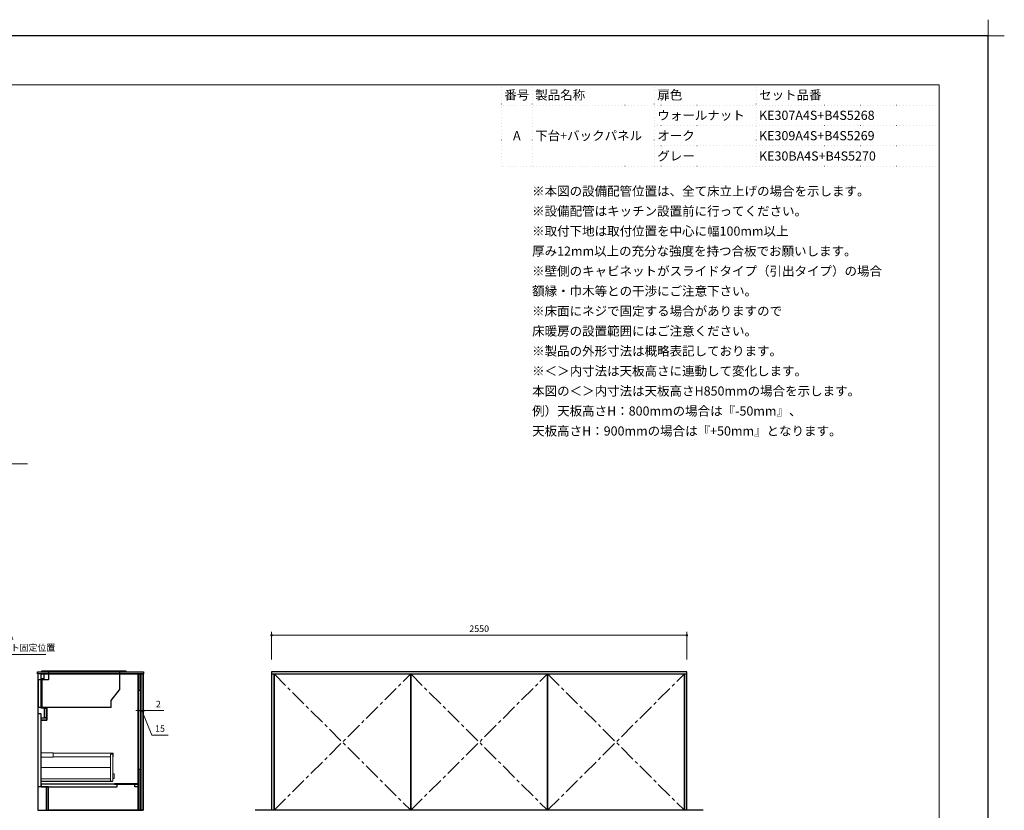
# Model space of a CAD drawing. Extents: x 24700 to 44294, y 41500 to 50609.
# Drawn here: x 31453 to 37499, y 45754 to 50609 of the extents above; entities that cross this region are included whole.
import ezdxf
from ezdxf.enums import TextEntityAlignment as Align

# ---------------------------------------------------------------- set-up
doc = ezdxf.new("R2010")
doc.units = 0
doc.header["$LTSCALE"] = 80
doc.header["$MEASUREMENT"] = 0
doc.linetypes.add('CENTER', pattern=[2, 1.25, -0.25, 0.25, -0.25])
doc.linetypes.add('DOT', pattern=[0.25, 0, -0.25])
doc.layers.get('0').update_dxf_attribs({"linetype": 'CONTINUOUS'})
doc.layers.get('DEFPOINTS').update_dxf_attribs({"linetype": 'CONTINUOUS'})
doc.layers.add('1', color=7, linetype='CONTINUOUS')
doc.layers.add('KABE', color=130, linetype='CONTINUOUS')
for name, color, linetype, lineweight in [('一般', 7, 'CONTINUOUS', 15), ('仕様書', 7, 'CONTINUOUS', 15), ('図面枠', 3, 'CONTINUOUS', 15), ('寸法ﾚｲﾔｰ', 30, 'CONTINUOUS', 13), ('細線ﾚｲﾔｰ', 91, 'CONTINUOUS', 9)]:
    doc.layers.add(name, color=color, linetype=linetype, lineweight=lineweight)
doc.styles.add('sanwa1', font='romans.shx', dxfattribs={"bigfont": 'extfont2.shx'})
doc.dimstyles.new('sanwa1', dxfattribs={"dimtxt": 40, "dimasz": 15, "dimexe": 20, "dimexo": 20, "dimgap": 20, "dimtad": 1, "dimdsep": 46, "dimtxsty": 'sanwa1', "dimblk1": 'DOT', "dimblk2": 'DOT', "dimsah": 1, "dimcen": 0, "dimclrd": 256, "dimclre": 256, "dimclrt": 256, "dimadec": 0, "dimazin": 0, "dimtfac": 1, "dimtix": 1, "dimtmove": 0, "dimatfit": 0, "dimldrblk": 'DOT', "dimfxl": 1, "dimtolj": 1, "dimtzin": 0, "dimlwd": 13, "dimlwe": 13, "dimarcsym": 1})

# ---------------------------------------------------------------- blocks, each defined once
blk = doc.blocks.new('_DOT')
at = {"color": 0, "linetype": 'ByBlock'}
blk.add_line((-0.5, 0), (-1, 0), dxfattribs=at)
at = {"color": 0, "linetype": 'ByBlock', "const_width": 0.5}
blk.add_lwpolyline([(-0.25, 0, 1), (0.25, 0, 1)], format="xyb", close=True, dxfattribs=at)
blk = doc.blocks.new('*D1324')
at = {"layer": 'DEFPOINTS', "color": 0}
for p in [(32195.9, 46536.5), (32210.9, 46536.5), (32210.9, 46366.5)]:
    blk.add_point(p, dxfattribs=at)
at = {"layer": '寸法ﾚｲﾔｰ', "linetype": 'Continuous', "lineweight": 13}
for p, q in [((32195.9, 46516.5), (32195.9, 46346.5)), ((32210.9, 46516.5), (32210.9, 46346.5)), ((32180.9, 46366.5), (32165.9, 46366.5)), ((32195.9, 46366.5), (32210.9, 46366.5)), ((32265, 46216.5), (32203.4, 46366.5)), ((32225.9, 46366.5), (32240.9, 46366.5)), ((32364.1, 46216.5), (32265, 46216.5))]:
    blk.add_line(p, q, dxfattribs=at)
at = {"layer": '寸法ﾚｲﾔｰ', "lineweight": 13, "xscale": 15, "yscale": 15, "zscale": 15}
blk.add_blockref('_DOT', (32195.9, 46366.5), dxfattribs=at)
at = {"layer": '寸法ﾚｲﾔｰ', "lineweight": 13, "xscale": 15, "yscale": 15, "zscale": 15, "rotation": 180}
blk.add_blockref('_DOT', (32210.9, 46366.5), dxfattribs=at)
at = {"layer": '寸法ﾚｲﾔｰ', "insert": (32314.5, 46256.5), "char_height": 40, "attachment_point": 5, "style": 'sanwa1'}
blk.add_mtext('\\A1;15', dxfattribs=at)
blk = doc.blocks.new('*D1325')
at = {"layer": 'DEFPOINTS', "color": 0}
for p in [(32210.9, 46536.5), (32212.9, 46536.5), (32212.9, 46366.5)]:
    blk.add_point(p, dxfattribs=at)
at = {"layer": '寸法ﾚｲﾔｰ', "linetype": 'Continuous', "lineweight": 13}
for p, q in [((32210.9, 46516.5), (32210.9, 46346.5)), ((32212.9, 46516.5), (32212.9, 46346.5)), ((32195.9, 46366.5), (32180.9, 46366.5)), ((32210.9, 46366.5), (32212.9, 46366.5)), ((32212.9, 46366.5), (32337.7, 46366.5)), ((32227.9, 46366.5), (32242.9, 46366.5))]:
    blk.add_line(p, q, dxfattribs=at)
at = {"layer": '寸法ﾚｲﾔｰ', "lineweight": 13, "xscale": 15, "yscale": 15, "zscale": 15}
blk.add_blockref('_DOT', (32210.9, 46366.5), dxfattribs=at)
at = {"layer": '寸法ﾚｲﾔｰ', "lineweight": 13, "xscale": 15, "yscale": 15, "zscale": 15, "rotation": 180}
blk.add_blockref('_DOT', (32212.9, 46366.5), dxfattribs=at)
at = {"layer": '寸法ﾚｲﾔｰ', "insert": (32304.4, 46406.5), "char_height": 40, "attachment_point": 5, "style": 'sanwa1'}
blk.add_mtext('\\A1;2', dxfattribs=at)
blk = doc.blocks.new('*D1326')
at = {"layer": 'DEFPOINTS', "color": 0}
for p in [(35549.6, 46829.5), (32999.6, 46659.5), (35549.6, 46659.5)]:
    blk.add_point(p, dxfattribs=at)
at = {"layer": '寸法ﾚｲﾔｰ', "linetype": 'Continuous', "lineweight": 13}
for p, q in [((32999.6, 46679.5), (32999.6, 46849.5)), ((33014.6, 46829.5), (35534.6, 46829.5)), ((35549.6, 46679.5), (35549.6, 46849.5))]:
    blk.add_line(p, q, dxfattribs=at)
at = {"layer": '寸法ﾚｲﾔｰ', "lineweight": 13, "xscale": 15, "yscale": 15, "zscale": 15, "rotation": 180}
blk.add_blockref('_DOT', (32999.6, 46829.5), dxfattribs=at)
at = {"layer": '寸法ﾚｲﾔｰ', "lineweight": 13, "xscale": 15, "yscale": 15, "zscale": 15}
blk.add_blockref('_DOT', (35549.6, 46829.5), dxfattribs=at)
at = {"layer": '寸法ﾚｲﾔｰ', "insert": (34274.6, 46869.5), "char_height": 40, "attachment_point": 5, "style": 'sanwa1'}
blk.add_mtext('\\A1;2550', dxfattribs=at)
blk = doc.blocks.new('A$C66026BD6')
at = {"layer": '細線ﾚｲﾔｰ', "lineweight": 5}
for points in [[(0, 182), (76, 182), (76, 207.5), (0, 207.5)], [(427, 33), (442, 33), (442, 200), (427, 200)], [(0, 33), (427, 33), (427, 48), (0, 48)]]:
    blk.add_lwpolyline(points, close=True, dxfattribs=at)
for points in [[(442, 183.25), (443.7, 183.25), (443.7, 206.25), (76, 206.25), (76, 183.25), (427, 183.25)], [(427, 118.4), (0, 118.4), (0, 31.5), (440, 31.5), (440, 33)], [(442, 51.3), (450, 51.3), (450, 79.7), (442, 79.7)]]:
    blk.add_lwpolyline(points, dxfattribs=at)
blk = doc.blocks.new('A$C6603637F')
for points in [[(0, 0), (0, -837), (-566, -837), (-566, -692), (-611, -692), (-611, -284), (-576, -284), (-576, -209), (-611, -209), (-611, 0)], [(-611, 0), (-594, 0), (-594, -30), (-611, -30)], [(-15, 0), (-12.5, 0), (-12.5, -837), (-15, -837)], [(-0.5, 0), (-12.5, 0), (-12.5, -100), (-0.5, -100)], [(-591.6, -209), (-591, -209), (-591, -269), (-591.6, -269)], [(-591, -209), (-576, -209), (-576, -269), (-591, -269)], [(-630.5, -242), (-612.5, -242), (-612.5, -692), (-630.5, -692)], [(-611, -269), (-576, -269), (-576, -284), (-611, -284)], [(-0.5, -587), (-12.5, -587), (-12.5, -837), (-0.5, -837)], [(-611, -692), (-145, -692), (-145, -677), (-611, -677)], [(-15, -674.5), (-160, -674.5), (-160, -677), (-15, -677)], [(-35, -677), (-15, -677), (-15, -692), (-35, -692)]]:
    blk.add_lwpolyline(points, close=True)
at = {"layer": '1'}
blk.add_lwpolyline([(-578, -692), (-578.8, -692), (-578.8, -837), (-578, -837)], close=True, dxfattribs=at)
blk.add_blockref('A$C66026BD6', (-612.5, -692), dxfattribs=at)
blk = doc.blocks.new('A$C660A6056')
at = {"linetype": 'Continuous'}
for p, q in [((67.5, -49), (2.5, -49)), ((2.5, -49), (2.5, -219)), ((20.5, -49), (20.5, -219)), ((25.5, -49), (25.5, -219)), ((67.5, 0), (67.5, -49)), ((502.5, 0), (502.5, -109.5)), ((452.5, -175.8), (502.5, -109.5)), ((452.5, -219), (452.5, -175.8)), ((452.5, -219), (2.5, -219))]:
    blk.add_line(p, q, dxfattribs=at)
blk.add_lwpolyline([(541.5, 0), (25.5, 0), (25.5, 7), (541.5, 7)], close=True, dxfattribs=at)
blk = doc.blocks.new('グループ-13-1')
at = {"layer": '一般', "color": 7, "linetype": 'Continuous', "lineweight": 5}
for p, q in [((12408.3, -2805.9), (12408.3, -2673.1)), ((12341.9, -2739.5), (12474.7, -2739.5))]:
    blk.add_line(p, q, dxfattribs=at)

msp = doc.modelspace()

# ---------------------------------------------------------------- linework, layer by layer
for points in [[(31562.91, 46604.464), (32212.91, 46604.464), (32212.91, 46591.464), (31562.91, 46591.464)], [(32999.624, 46604.464), (32999.624, 46591.464), (35549.624, 46591.464), (35549.624, 46604.464)]]:
    msp.add_lwpolyline(points, close=True)
at = {"linetype": 'Continuous'}
for points in [[(31563.91, 45754.464), (32211.91, 45754.464), (32211.91, 46591.464), (31563.91, 46591.464)], [(32195.91, 46591.464), (32210.91, 46591.464), (32210.91, 45754.464), (32195.91, 45754.464)], [(33000.624, 46591.464), (33014.624, 46591.464), (33014.624, 45754.464), (33000.624, 45754.464)], [(33014.624, 46591.464), (33854.624, 46591.464), (33854.624, 45754.464), (33014.624, 45754.464)], [(33854.624, 46591.464), (34694.624, 46591.464), (34694.624, 45754.464), (33854.624, 45754.464)], [(34694.624, 46591.464), (35534.624, 46591.464), (35534.624, 45754.464), (34694.624, 45754.464)], [(35534.624, 46591.464), (35548.624, 46591.464), (35548.624, 45754.464), (35534.624, 45754.464)]]:
    msp.add_lwpolyline(points, close=True, dxfattribs=at)
at = {"layer": 'DEFPOINTS'}
for p, q in [((37399.599, 50509.599), (24799.599, 50509.599)), ((37399.599, 41599.599), (37399.599, 50509.599))]:
    msp.add_line(p, q, dxfattribs=at)
at = {"layer": 'KABE', "linetype": 'Continuous'}
msp.add_line((35649.624, 45754.464), (32899.624, 45754.464), dxfattribs=at)
at = {"layer": '図面枠'}
for p, q in [((37099.599, 50209.599), (25099.599, 50209.599)), ((37099.599, 41899.599), (37099.599, 50209.599))]:
    msp.add_line(p, q, dxfattribs=at)
at = {"layer": '図面枠', "linetype": 'DOT'}
for p, q in [((34412.099, 49709.599), (34412.099, 50209.599)), ((37099.599, 50209.599), (34412.099, 50209.599)), ((34599.599, 49709.599), (34599.599, 50209.599)), ((35349.599, 49709.599), (35349.599, 50209.599)), ((35974.599, 49709.599), (35974.599, 50209.599)), ((37099.599, 49709.599), (37099.599, 50209.599)), ((37099.599, 50084.599), (34412.099, 50084.599)), ((37099.599, 49959.599), (35349.599, 49959.599)), ((37099.599, 49834.599), (35349.599, 49834.599)), ((37099.599, 49709.599), (34412.099, 49709.599))]:
    msp.add_line(p, q, dxfattribs=at)
at = {"layer": '細線ﾚｲﾔｰ', "linetype": 'CENTER'}
for p, q in [((33014.624, 45754.464), (33854.624, 46591.464)), ((33014.624, 46591.464), (33854.624, 45754.464)), ((33854.624, 45754.464), (34694.624, 46591.464)), ((33854.624, 46591.464), (34694.624, 45754.464)), ((34694.624, 45754.464), (35534.624, 46591.464)), ((34694.624, 46591.464), (35534.624, 45754.464))]:
    msp.add_line(p, q, dxfattribs=at)

# ---------------------------------------------------------------- block references
at = {"linetype": 'Continuous'}
msp.add_blockref('A$C660A6056', (31562.91, 46604.464), dxfattribs=at)
at = {"layer": '1'}
msp.add_blockref('A$C6603637F', (32195.91, 46591.464), dxfattribs=at)
at = {"layer": 'DEFPOINTS', "color": 7, "xscale": 1.5, "yscale": 1.5, "zscale": 1.5}
msp.add_blockref('グループ-13-1', (18787.111, 54618.849), dxfattribs=at)

# ---------------------------------------------------------------- texts
at = {"linetype": 'Continuous', "insert": (34599.599, 49584.599), "char_height": 56.25, "width": 4521.09375, "attachment_point": 1, "line_spacing_factor": 1.309091, "style": 'sanwa1'}
msp.add_mtext('※本図の設備配管位置は、全て床立上げの場合を示します。\\P※設備配管はキッチン設置前に行ってください。\\P※取付下地は取付位置を中心に幅100mm以上\\P\u3000厚み12mm以上の充分な強度を持つ合板でお願いします。\\P※壁側のキャビネットがスライドタイプ（引出タイプ）の場合\\P\u3000額縁・巾木等との干渉にご注意下さい。\\P※床面にネジで固定する場合がありますので\\P\u3000床暖房の設置範囲にはご注意ください。\\P※製品の外形寸法は概略表記しております。\\P※＜＞内寸法は天板高さに連動して変化します。\\P\u3000本図の＜＞内寸法は天板高さH850mmの場合を示します。\\P\u3000例）天板高さH：800mmの場合は『-50mm』、\\P\u3000\u3000\u3000天板高さH：900mmの場合は『+50mm』となります。', dxfattribs=at)
at = {"layer": '仕様書', "linetype": 'Continuous', "style": 'sanwa1'}
for s, p in [('番号', (34505.849, 50147.099)), ('A', (34505.849, 49897.099))]:
    msp.add_text(s, height=56.25, dxfattribs=at).set_placement(p, align=Align.MIDDLE_CENTER)
for s, p in [('製品名称', (34618.349, 50147.099)), ('扉色', (35368.349, 50147.099)), ('セット品番', (35993.349, 50147.099)), ('ウォールナット', (35368.349, 50022.099)), ('KE307A4S+B4S5268', (35993.349, 50022.099)), ('下台+バックパネル', (34618.349, 49897.099)), ('オーク', (35368.349, 49897.099)), ('KE309A4S+B4S5269', (35993.349, 49897.099)), ('グレー', (35368.349, 49772.099)), ('KE30BA4S+B4S5270', (35993.349, 49772.099))]:
    msp.add_text(s, height=56.25, dxfattribs=at).set_placement(p, align=Align.MIDDLE_LEFT)
at = {"layer": '寸法ﾚｲﾔｰ', "color": 7, "linetype": 'Continuous', "insert": (31179.961, 46781.368), "char_height": 40, "attachment_point": 4, "style": 'sanwa1'}
msp.add_mtext('250V-30A\\Pコンセント固定位置', dxfattribs=at)

# ---------------------------------------------------------------- dimensions: what is measured, and where the dimension line sits
at = {"layer": '寸法ﾚｲﾔｰ', "linetype": 'Continuous'}
dim = msp.add_linear_dim(base=(35549.624, 46829.464), p1=(32999.624, 46659.464), p2=(35549.624, 46659.464), dimstyle='sanwa1', override={"dimclrd": 256}, dxfattribs=at)
dim.commit()
dim.dimension.update_dxf_attribs({"geometry": '*D1326', "text_midpoint": (34274.624, 46829.464), "dimtype": 160})
for base, p1, p2, override, picture, middle in [((32210.91, 46366.464), (32195.91, 46536.464), (32210.91, 46536.464), {"dimclrd": 256, "dimtmove": 1}, '*D1324', (32285.012, 46216.464)), ((32212.91, 46366.464), (32210.91, 46536.464), (32212.91, 46536.464), {"dimclrd": 256}, '*D1325', (32304.41, 46366.464))]:
    dim = msp.add_linear_dim(base=base, p1=p1, p2=p2, angle=0, dimstyle='sanwa1', override=override, dxfattribs=at)
    dim.commit()
    dim.dimension.update_dxf_attribs({"geometry": picture, "text_midpoint": middle, "dimtype": 160})

# ---------------------------------------------------------------- leaders
at = {"layer": '寸法ﾚｲﾔｰ', "linetype": 'Continuous', "annotation_type": 0, "has_hookline": 1, "hookline_direction": 0}
for points, text_width in [([(30955.628, 47589.6), (31028.31, 47881.787), (31048.31, 47881.787)], 433.524), ([(31085.628, 46524.464), (31158.31, 46711.757), (31178.31, 46711.757)], 414.667)]:
    msp.add_leader(points, dimstyle='sanwa1', override={"dimscale": 1, "dimasz": 20, "dimzin": 12, "dimtzin": 12}, dxfattribs=dict(at, text_width=text_width))

doc.saveas('drawing.dxf')
